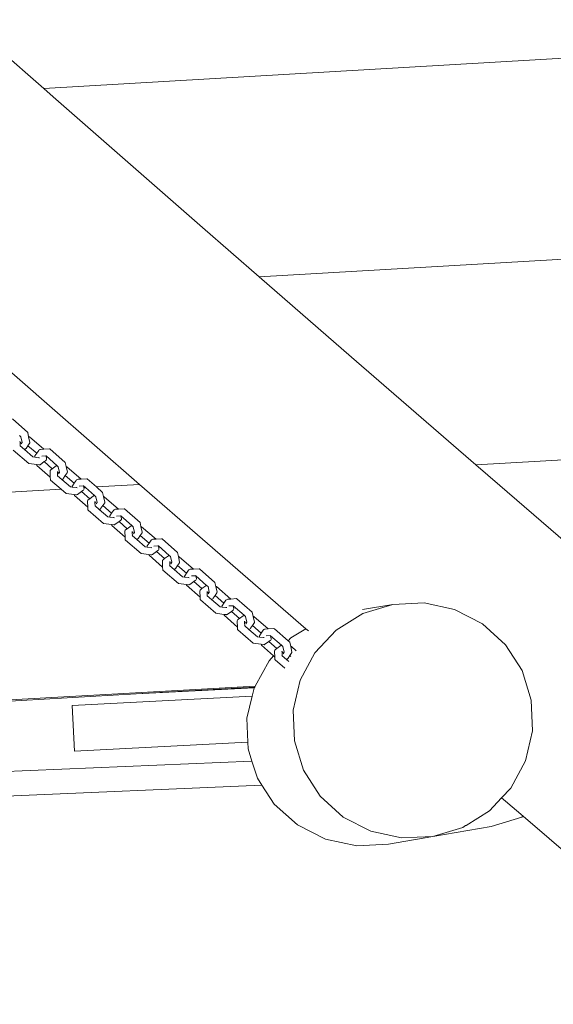
# Model space of a CAD drawing. Units: millimetres. Extents: x -6306 to 8036, y -4178 to 3255.
# Drawn here: x 662 to 1012, y -1262 to -616 of the extents above; entities that cross this region are included whole.
import ezdxf

# ---------------------------------------------------------------- set-up
doc = ezdxf.new("R2010")
doc.units = ezdxf.units.MM
doc.layers.get('0').update_dxf_attribs({"lineweight": 5})
doc.layers.add('Размеры', color=1, linetype='Continuous', lineweight=5)
doc.dimstyles.new('размеры Маф', dxfattribs={"dimtxt": 150, "dimasz": 50, "dimexe": 50, "dimexo": 0.0625, "dimgap": 0.09, "dimtad": 1, "dimdec": 0, "dimzin": 0, "dimdsep": 46, "dimtxsty": 'Standard', "dimblk": 'ARCHTICK', "dimcen": 0.09, "dimdle": 50, "dimclrd": 256, "dimclre": 256, "dimclrt": 256, "dimadec": 0, "dimazin": 0, "dimtfac": 1, "dimtdec": 0, "dimtix": 1, "dimtofl": 0, "dimtmove": 0, "dimatfit": 3, "dimfxl": 1, "dimtolj": 1, "dimtzin": 0, "dimlwd": -1, "dimlwe": -1, "dimarcsym": 1})

# ---------------------------------------------------------------- blocks, each defined once
blk = doc.blocks.new('_ArchTick')
at = {"color": 0, "linetype": 'ByBlock', "const_width": 0.15}
blk.add_lwpolyline([(-0.5, -0.5), (0.5, 0.5)], dxfattribs=at)
blk = doc.blocks.new('*D12')
at = {"layer": 'Defpoints', "color": 0, "transparency": 16777216}
for p in [(7137.6, -30.26), (-6255.86, -727.49), (7137.6, -4128.42)]:
    blk.add_point(p, dxfattribs=at)
at = {"layer": 'Размеры', "transparency": 16777216}
for p, q in [((7137.6, -30.32), (7137.6, -4178.42)), ((-6255.86, -727.55), (-6255.86, -4178.42)), ((-6305.86, -4128.42), (7187.6, -4128.42))]:
    blk.add_line(p, q, dxfattribs=at)
at = {"layer": 'Размеры', "transparency": 16777216, "xscale": 50, "yscale": 50, "zscale": 50, "rotation": 180}
blk.add_blockref('_ArchTick', (-6255.86, -4128.42), dxfattribs=at)
at = {"layer": 'Размеры', "transparency": 16777216, "xscale": 50, "yscale": 50, "zscale": 50}
blk.add_blockref('_ArchTick', (7137.6, -4128.42), dxfattribs=at)
at = {"layer": 'Размеры', "transparency": 16777216, "insert": (440.87, -4053.33), "char_height": 150, "attachment_point": 5}
blk.add_mtext('\\A1;13393', dxfattribs=at)
blk = doc.blocks.new('*D13')
at = {"layer": 'Defpoints', "color": 0, "transparency": 16777216}
for p in [(-239.94, 3205.19), (7985.99, 3205.19), (-2116.24, -3512.28)]:
    blk.add_point(p, dxfattribs=at)
at = {"layer": 'Размеры', "transparency": 16777216}
for p, q in [((7985.99, -3562.28), (7985.99, 3255.19)), ((-239.88, 3205.19), (8035.99, 3205.19)), ((-2116.18, -3512.28), (8035.99, -3512.28))]:
    blk.add_line(p, q, dxfattribs=at)
at = {"layer": 'Размеры', "transparency": 16777216, "xscale": 50, "yscale": 50, "zscale": 50}
for p, rotation in [((7985.99, 3205.19), 90), ((7985.99, -3512.28), 270)]:
    blk.add_blockref('_ArchTick', p, dxfattribs=dict(at, rotation=rotation))
at = {"layer": 'Размеры', "transparency": 16777216, "insert": (7910.9, -153.54), "char_height": 150, "attachment_point": 5, "rotation": 90}
blk.add_mtext('\\A1;6717', dxfattribs=at)
blk = doc.blocks.new('*D14')
at = {"layer": 'Defpoints', "color": 0, "transparency": 16777216}
for p in [(5637.59, -617.59), (-4715.25, -624.16), (5637.59, -2468.72)]:
    blk.add_point(p, dxfattribs=at)
at = {"layer": 'Размеры', "transparency": 16777216}
for p, q in [((5637.59, -617.65), (5637.59, -2518.72)), ((-4715.25, -624.22), (-4715.25, -2518.72)), ((-4765.25, -2468.72), (5687.59, -2468.72))]:
    blk.add_line(p, q, dxfattribs=at)
at = {"layer": 'Размеры', "transparency": 16777216, "xscale": 50, "yscale": 50, "zscale": 50, "rotation": 180}
blk.add_blockref('_ArchTick', (-4715.25, -2468.72), dxfattribs=at)
at = {"layer": 'Размеры', "transparency": 16777216, "xscale": 50, "yscale": 50, "zscale": 50}
blk.add_blockref('_ArchTick', (5637.59, -2468.72), dxfattribs=at)
at = {"layer": 'Размеры', "transparency": 16777216, "insert": (461.17, -2393.63), "char_height": 150, "attachment_point": 5}
blk.add_mtext('\\A1;10353', dxfattribs=at)
blk = doc.blocks.new('*D15')
at = {"layer": 'Defpoints', "color": 0, "transparency": 16777216}
for p in [(-2041.07, 1699.07), (6246.4, 1699.07), (-2021.1, -2015.03)]:
    blk.add_point(p, dxfattribs=at)
at = {"layer": 'Размеры', "transparency": 16777216}
for p, q in [((6246.4, -2065.03), (6246.4, 1749.07)), ((-2041.01, 1699.07), (6296.4, 1699.07)), ((-2021.04, -2015.03), (6296.4, -2015.03))]:
    blk.add_line(p, q, dxfattribs=at)
at = {"layer": 'Размеры', "transparency": 16777216, "xscale": 50, "yscale": 50, "zscale": 50}
for p, rotation in [((6246.4, 1699.07), 90), ((6246.4, -2015.03), 270)]:
    blk.add_blockref('_ArchTick', p, dxfattribs=dict(at, rotation=rotation))
at = {"layer": 'Размеры', "transparency": 16777216, "insert": (6171.31, -157.98), "char_height": 150, "attachment_point": 5, "rotation": 90}
blk.add_mtext('\\A1;3714', dxfattribs=at)

msp = doc.modelspace()

# ---------------------------------------------------------------- linework, layer by layer
for p, q in [((585.75, -580.8), (677.4, -661.25)), ((677.4, -661.25), (1452.43, -616.07)), ((677.4, -661.25), (683.55, -666.64)), ((683.55, -666.64), (781.54, -752.27)), ((818.75, -784.65), (1453.05, -747.67)), ((781.54, -752.27), (818.75, -784.65)), ((818.75, -784.65), (879.34, -837.37)), ((598.87, -797.46), (681.16, -869.38)), ((879.34, -837.37), (960.87, -908)), ((681.16, -869.38), (740.32, -920.85)), ((656.82, -877.89), (666.9, -886.79)), ((960.87, -908), (1458.89, -878.97)), ((661.49, -888.76), (662.42, -889.58)), ((662.42, -889.58), (663.25, -893.3)), ((666.9, -886.79), (667.51, -889.54)), ((667.96, -889.61), (667.51, -889.54)), ((667.51, -889.54), (668.34, -893.25)), ((677.4, -897.71), (667.96, -889.61)), ((661.93, -895.62), (661.77, -895.48)), ((661.82, -892.68), (661.85, -893.43)), ((662.01, -893.46), (661.85, -893.43)), ((661.85, -893.43), (661.86, -893.57)), ((662.01, -893.46), (661.86, -893.57)), ((661.86, -893.57), (661.93, -895.62)), ((662.09, -893.36), (661.91, -893.39)), ((664.73, -898.01), (661.93, -895.62)), ((662.09, -893.36), (662.01, -893.46)), ((662.35, -893.5), (662.01, -893.46)), ((662.22, -893.28), (662.07, -893.27)), ((662.22, -893.28), (662.09, -893.36)), ((662.43, -893.14), (662.22, -893.28)), ((663.25, -893.3), (662.59, -894.27)), ((663.25, -893.3), (663.29, -893.48)), ((665.11, -897.89), (665.5, -897.6)), ((665.5, -897.6), (665.8, -897.18)), ((667, -895.43), (665.8, -897.18)), ((668.28, -893.57), (667, -895.43)), ((672.82, -900.42), (667, -895.43)), ((668.28, -893.57), (668.34, -893.25)), ((677.4, -897.71), (681.09, -897.48)), ((681.37, -897.55), (681.09, -897.48)), ((681.37, -897.55), (691.45, -906.45)), ((657.37, -898.35), (667.56, -907.1)), ((664.73, -898.01), (665.11, -897.89)), ((670.31, -902.81), (664.73, -898.01)), ((671.66, -902.98), (670.31, -902.81)), ((671.55, -902.42), (671.66, -902.11)), ((671.6, -902.74), (671.55, -902.42)), ((671.66, -902.98), (671.6, -902.74)), ((671.66, -902.11), (672.82, -900.42)), ((674.16, -903.31), (671.66, -902.98)), ((672.82, -900.42), (674.11, -898.54)), ((674.11, -898.54), (674.45, -898.17)), ((674.16, -903.31), (674.32, -903.2)), ((674.69, -903.38), (674.16, -903.31)), ((674.45, -898.17), (674.86, -897.93)), ((674.86, -897.93), (675.33, -897.84)), ((675.33, -897.84), (677.4, -897.71)), ((676.05, -902.27), (678.89, -902.1)), ((678.8, -902.01), (678.89, -902.1)), ((678.89, -902.1), (678.92, -902.12)), ((679.31, -904.13), (678.92, -902.12)), ((678.92, -902.12), (686.04, -908.41)), ((667.56, -907.1), (672.79, -907.78)), ((672.93, -908.38), (672.79, -907.78)), ((672.79, -907.78), (674.26, -907.98)), ((681.71, -916.14), (672.93, -908.38)), ((674.26, -907.98), (674.63, -908.02)), ((674.63, -908.02), (674.99, -907.9)), ((674.99, -907.9), (677.71, -905.87)), ((677.71, -905.87), (678.57, -905.27)), ((677.71, -905.87), (683.01, -910.55)), ((678.57, -905.27), (678.97, -904.95)), ((678.97, -904.95), (679.23, -904.56)), ((679.23, -904.56), (679.31, -904.13)), ((683.01, -910.55), (682.02, -911.25)), ((685.56, -908.65), (683.01, -910.55)), ((685.56, -908.65), (685.9, -908.44)), ((685.9, -908.44), (686.04, -908.41)), ((686.04, -908.41), (686.98, -909.24)), ((686.98, -909.24), (687.81, -912.96)), ((691.45, -906.45), (692.06, -909.2)), ((692.51, -909.26), (692.06, -909.2)), ((692.06, -909.2), (692.89, -912.91)), ((701.95, -917.37), (692.51, -909.26)), ((960.87, -908), (976.58, -921.61)), ((681.55, -912.04), (681.71, -911.62)), ((681.56, -912.49), (681.55, -912.04)), ((681.56, -912.49), (681.71, -916.14)), ((681.71, -911.62), (682.02, -911.25)), ((681.71, -916.14), (681.76, -917.82)), ((686.49, -915.27), (686.33, -915.14)), ((686.38, -912.34), (686.41, -913.09)), ((686.56, -913.11), (686.41, -913.09)), ((686.41, -913.09), (686.41, -913.22)), ((686.56, -913.11), (686.41, -913.22)), ((686.41, -913.22), (686.49, -915.27)), ((686.65, -913.01), (686.46, -913.04)), ((689.28, -917.67), (686.49, -915.27)), ((686.65, -913.01), (686.56, -913.11)), ((686.9, -913.16), (686.56, -913.11)), ((686.77, -912.94), (686.63, -912.92)), ((686.77, -912.94), (686.65, -913.01)), ((686.99, -912.8), (686.77, -912.94)), ((687.81, -912.96), (687.15, -913.92)), ((687.81, -912.96), (687.85, -913.14)), ((690.06, -917.26), (690.35, -916.84)), ((691.56, -915.09), (690.35, -916.84)), ((692.84, -913.23), (691.56, -915.09)), ((697.38, -920.08), (691.56, -915.09)), ((692.84, -913.23), (692.89, -912.91)), ((681.76, -917.82), (681.93, -918.01)), ((681.93, -918.01), (688.74, -923.86)), ((689.28, -917.67), (689.67, -917.55)), ((694.87, -922.47), (689.28, -917.67)), ((689.67, -917.55), (690.06, -917.26)), ((696.21, -922.64), (694.87, -922.47)), ((696.1, -922.08), (696.22, -921.76)), ((696.16, -922.4), (696.1, -922.08)), ((696.21, -922.64), (696.16, -922.4)), ((698.72, -922.97), (696.21, -922.64)), ((696.22, -921.76), (697.38, -920.08)), ((697.38, -920.08), (698.67, -918.19)), ((698.67, -918.19), (699, -917.83)), ((698.72, -922.97), (698.87, -922.86)), ((699.25, -923.04), (698.72, -922.97)), ((699, -917.83), (699.42, -917.59)), ((699.42, -917.59), (699.89, -917.49)), ((699.89, -917.49), (701.95, -917.37)), ((700.6, -921.93), (703.45, -921.75)), ((701.95, -917.37), (705.64, -917.13)), ((703.35, -921.67), (703.45, -921.75)), ((703.45, -921.75), (703.48, -921.78)), ((703.71, -922.99), (703.48, -921.78)), ((703.48, -921.78), (704.77, -922.93)), ((703.71, -922.99), (704.77, -922.93)), ((703.87, -923.79), (703.71, -922.99)), ((704.77, -922.93), (710.6, -928.07)), ((705.93, -917.2), (705.64, -917.13)), ((705.93, -917.2), (711.93, -922.51)), ((711.93, -922.51), (740.32, -920.85)), ((711.93, -922.51), (716.01, -926.11)), ((740.32, -920.85), (781.54, -956.72)), ((976.58, -921.61), (1072.9, -1004.68)), ((-910.23, -1017.06), (688.74, -923.86)), ((688.74, -923.86), (692.12, -926.76)), ((692.12, -926.76), (697.34, -927.43)), ((697.48, -928.04), (697.34, -927.43)), ((697.34, -927.43), (698.81, -927.64)), ((706.26, -935.79), (697.48, -928.04)), ((698.81, -927.64), (699.18, -927.68)), ((699.18, -927.68), (699.55, -927.56)), ((699.55, -927.56), (702.27, -925.53)), ((702.27, -925.53), (703.13, -924.93)), ((702.27, -925.53), (707.57, -930.21)), ((703.13, -924.93), (703.53, -924.61)), ((703.53, -924.61), (703.78, -924.21)), ((703.78, -924.21), (703.87, -923.79)), ((710.11, -928.31), (707.57, -930.21)), ((710.11, -928.31), (710.45, -928.09)), ((710.45, -928.09), (710.6, -928.07)), ((710.6, -928.07), (711.53, -928.9)), ((711.53, -928.9), (712.36, -932.62)), ((716.01, -926.11), (716.62, -928.86)), ((717.07, -928.92), (716.62, -928.86)), ((716.62, -928.86), (717.45, -932.56)), ((726.51, -937.02), (717.07, -928.92)), ((706.11, -931.7), (706.26, -931.27)), ((706.12, -932.15), (706.11, -931.7)), ((706.12, -932.15), (706.26, -935.79)), ((706.26, -931.27), (706.57, -930.91)), ((706.26, -935.79), (706.32, -937.48)), ((707.57, -930.21), (706.57, -930.91)), ((711.05, -934.93), (710.88, -934.79)), ((710.93, -932), (710.96, -932.75)), ((711.12, -932.77), (710.96, -932.75)), ((710.96, -932.75), (710.97, -932.88)), ((711.12, -932.77), (710.97, -932.88)), ((710.97, -932.88), (711.05, -934.93)), ((711.2, -932.67), (711.02, -932.7)), ((713.84, -937.33), (711.05, -934.93)), ((711.2, -932.67), (711.12, -932.77)), ((711.46, -932.82), (711.12, -932.77)), ((711.33, -932.59), (711.18, -932.58)), ((711.33, -932.59), (711.2, -932.67)), ((711.55, -932.46), (711.33, -932.59)), ((712.36, -932.62), (711.7, -933.58)), ((712.36, -932.62), (712.4, -932.8)), ((716.11, -934.74), (714.91, -936.5)), ((717.39, -932.88), (716.11, -934.74)), ((721.93, -939.74), (716.11, -934.74)), ((717.39, -932.88), (717.45, -932.56)), ((706.32, -937.48), (706.48, -937.67)), ((706.48, -937.67), (716.68, -946.42)), ((713.84, -937.33), (714.22, -937.21)), ((719.42, -942.12), (713.84, -937.33)), ((714.22, -937.21), (714.61, -936.92)), ((714.61, -936.92), (714.91, -936.5)), ((720.77, -942.3), (719.42, -942.12)), ((720.66, -941.74), (720.77, -941.42)), ((720.71, -942.05), (720.66, -941.74)), ((720.77, -942.3), (720.71, -942.05)), ((720.77, -941.42), (721.93, -939.74)), ((723.28, -942.62), (720.77, -942.3)), ((721.93, -939.74), (723.22, -937.85)), ((723.22, -937.85), (723.56, -937.48)), ((723.28, -942.62), (723.43, -942.51)), ((723.8, -942.7), (723.28, -942.62)), ((723.56, -937.48), (723.97, -937.25)), ((723.97, -937.25), (724.44, -937.15)), ((724.44, -937.15), (726.51, -937.02)), ((725.16, -941.59), (728, -941.41)), ((726.51, -937.02), (730.2, -936.79)), ((727.91, -941.33), (728, -941.41)), ((728, -941.41), (728.03, -941.44)), ((728.42, -943.44), (728.03, -941.44)), ((728.03, -941.44), (735.15, -947.73)), ((730.48, -936.86), (730.2, -936.79)), ((730.48, -936.86), (740.56, -945.77)), ((716.68, -946.42), (721.9, -947.09)), ((722.04, -947.69), (721.9, -947.09)), ((721.9, -947.09), (723.37, -947.29)), ((730.82, -955.45), (722.04, -947.69)), ((723.37, -947.29), (723.74, -947.33)), ((723.74, -947.33), (724.1, -947.21)), ((724.1, -947.21), (726.82, -945.19)), ((726.82, -945.19), (727.68, -944.59)), ((726.82, -945.19), (732.12, -949.87)), ((727.68, -944.59), (728.08, -944.26)), ((728.08, -944.26), (728.34, -943.87)), ((728.34, -943.87), (728.42, -943.44)), ((734.67, -947.97), (732.12, -949.87)), ((734.67, -947.97), (735.01, -947.75)), ((735.01, -947.75), (735.15, -947.73)), ((735.15, -947.73), (736.09, -948.56)), ((736.09, -948.56), (736.92, -952.28)), ((740.56, -945.77), (741.18, -948.52)), ((741.62, -948.58), (741.18, -948.52)), ((741.18, -948.52), (742, -952.22)), ((751.06, -956.68), (741.62, -948.58)), ((730.66, -951.36), (730.82, -950.93)), ((730.67, -951.8), (730.66, -951.36)), ((730.67, -951.8), (730.82, -955.45)), ((730.82, -950.93), (731.13, -950.56)), ((730.82, -955.45), (730.87, -957.13)), ((732.12, -949.87), (731.13, -950.56)), ((735.6, -954.59), (735.44, -954.45)), ((735.49, -951.66), (735.52, -952.41)), ((735.67, -952.43), (735.52, -952.41)), ((735.52, -952.41), (735.52, -952.54)), ((735.67, -952.43), (735.52, -952.54)), ((735.52, -952.54), (735.6, -954.59)), ((735.76, -952.33), (735.57, -952.36)), ((738.39, -956.98), (735.6, -954.59)), ((735.76, -952.33), (735.67, -952.43)), ((736.01, -952.48), (735.67, -952.43)), ((735.88, -952.25), (735.74, -952.24)), ((735.88, -952.25), (735.76, -952.33)), ((736.1, -952.11), (735.88, -952.25)), ((736.92, -952.28), (736.26, -953.24)), ((736.92, -952.28), (736.96, -952.46)), ((740.67, -954.4), (739.47, -956.16)), ((741.95, -952.54), (740.67, -954.4)), ((746.49, -959.39), (740.67, -954.4)), ((741.95, -952.54), (742, -952.22)), ((730.87, -957.13), (731.04, -957.33)), ((731.04, -957.33), (741.23, -966.07)), ((738.39, -956.98), (738.78, -956.86)), ((743.98, -961.78), (738.39, -956.98)), ((738.78, -956.86), (739.17, -956.57)), ((739.17, -956.57), (739.47, -956.16)), ((745.32, -961.96), (743.98, -961.78)), ((745.21, -961.4), (745.33, -961.08)), ((745.27, -961.71), (745.21, -961.4)), ((745.32, -961.96), (745.27, -961.71)), ((747.83, -962.28), (745.32, -961.96)), ((745.33, -961.08), (746.49, -959.39)), ((746.49, -959.39), (747.78, -957.51)), ((747.78, -957.51), (748.11, -957.14)), ((747.83, -962.28), (747.98, -962.17)), ((748.11, -957.14), (748.53, -956.9)), ((748.53, -956.9), (749, -956.81)), ((749, -956.81), (751.06, -956.68)), ((749.72, -961.25), (752.56, -961.07)), ((751.06, -956.68), (754.75, -956.45)), ((752.46, -960.99), (752.56, -961.07)), ((752.56, -961.07), (752.59, -961.1)), ((752.98, -963.1), (752.59, -961.1)), ((752.59, -961.1), (759.71, -967.39)), ((755.04, -956.52), (754.75, -956.45)), ((755.04, -956.52), (765.12, -965.42)), ((781.54, -956.72), (849.39, -1015.5)), ((741.23, -966.07), (746.45, -966.75)), ((746.59, -967.35), (746.45, -966.75)), ((746.45, -966.75), (747.92, -966.95)), ((755.37, -975.11), (746.59, -967.35)), ((748.36, -962.36), (747.83, -962.28)), ((747.92, -966.95), (748.29, -966.99)), ((748.29, -966.99), (748.66, -966.87)), ((748.66, -966.87), (751.38, -964.85)), ((751.38, -964.85), (752.24, -964.25)), ((751.38, -964.85), (756.68, -969.53)), ((752.24, -964.25), (752.64, -963.92)), ((752.64, -963.92), (752.89, -963.53)), ((752.89, -963.53), (752.98, -963.1)), ((759.22, -967.62), (756.68, -969.53)), ((759.22, -967.62), (759.56, -967.41)), ((759.56, -967.41), (759.71, -967.39)), ((759.71, -967.39), (760.64, -968.21)), ((760.64, -968.21), (761.47, -971.93)), ((765.12, -965.42), (765.73, -968.17)), ((766.18, -968.24), (765.73, -968.17)), ((765.73, -968.17), (766.56, -971.88)), ((775.62, -976.34), (766.18, -968.24)), ((755.22, -971.01), (755.37, -970.59)), ((755.23, -971.46), (755.22, -971.01)), ((755.23, -971.46), (755.37, -975.11)), ((755.37, -970.59), (755.68, -970.22)), ((755.37, -975.11), (755.43, -976.79)), ((756.68, -969.53), (755.68, -970.22)), ((760.16, -974.25), (759.99, -974.11)), ((760.04, -971.31), (760.07, -972.06)), ((760.23, -972.09), (760.07, -972.06)), ((760.07, -972.06), (760.08, -972.2)), ((760.23, -972.09), (760.08, -972.2)), ((760.08, -972.2), (760.16, -974.25)), ((760.31, -971.99), (760.13, -972.02)), ((762.95, -976.64), (760.16, -974.25)), ((760.31, -971.99), (760.23, -972.09)), ((760.57, -972.13), (760.23, -972.09)), ((760.44, -971.91), (760.29, -971.9)), ((760.44, -971.91), (760.31, -971.99)), ((760.66, -971.77), (760.44, -971.91)), ((761.47, -971.93), (760.81, -972.9)), ((761.47, -971.93), (761.51, -972.11)), ((765.22, -974.05), (764.02, -975.81)), ((766.5, -972.2), (765.22, -974.05)), ((771.04, -979.05), (765.22, -974.05)), ((766.5, -972.2), (766.56, -971.88)), ((755.43, -976.79), (755.59, -976.98)), ((755.59, -976.98), (765.79, -985.73)), ((762.95, -976.64), (763.33, -976.52)), ((768.53, -981.44), (762.95, -976.64)), ((763.33, -976.52), (763.72, -976.23)), ((763.72, -976.23), (764.02, -975.81)), ((769.88, -981.61), (768.53, -981.44)), ((769.77, -981.05), (769.88, -980.74)), ((769.82, -981.37), (769.77, -981.05)), ((769.88, -981.61), (769.82, -981.37)), ((769.88, -980.74), (771.04, -979.05)), ((771.04, -979.05), (772.34, -977.17)), ((772.34, -977.17), (772.67, -976.8)), ((772.67, -976.8), (773.08, -976.56)), ((773.08, -976.56), (773.55, -976.47)), ((773.55, -976.47), (775.62, -976.34)), ((774.27, -980.9), (777.11, -980.73)), ((775.62, -976.34), (779.31, -976.11)), ((777.02, -980.64), (777.11, -980.73)), ((777.11, -980.73), (777.14, -980.75)), ((777.53, -982.76), (777.14, -980.75)), ((777.14, -980.75), (784.26, -987.04)), ((779.59, -976.18), (779.31, -976.11)), ((779.59, -976.18), (789.67, -985.08)), ((765.79, -985.73), (771.01, -986.41)), ((772.39, -981.94), (769.88, -981.61)), ((771.15, -987.01), (771.01, -986.41)), ((771.01, -986.41), (772.48, -986.61)), ((779.93, -994.77), (771.15, -987.01)), ((772.39, -981.94), (772.54, -981.83)), ((772.91, -982.01), (772.39, -981.94)), ((772.48, -986.61), (772.85, -986.65)), ((772.85, -986.65), (773.21, -986.53)), ((773.21, -986.53), (775.93, -984.5)), ((775.93, -984.5), (776.79, -983.9)), ((775.93, -984.5), (781.23, -989.18)), ((776.79, -983.9), (777.19, -983.58)), ((777.19, -983.58), (777.45, -983.19)), ((777.45, -983.19), (777.53, -982.76)), ((783.78, -987.28), (781.23, -989.18)), ((783.78, -987.28), (784.12, -987.07)), ((784.12, -987.07), (784.26, -987.04)), ((784.26, -987.04), (785.2, -987.87)), ((785.2, -987.87), (786.03, -991.59)), ((789.67, -985.08), (790.29, -987.83)), ((790.73, -987.89), (790.29, -987.83)), ((790.29, -987.83), (791.11, -991.54)), ((800.17, -996), (790.73, -987.89)), ((779.77, -990.67), (779.93, -990.25)), ((779.78, -991.12), (779.77, -990.67)), ((779.78, -991.12), (779.93, -994.77)), ((779.93, -990.25), (780.24, -989.88)), ((781.23, -989.18), (780.24, -989.88)), ((784.71, -993.9), (784.55, -993.77)), ((784.6, -990.97), (784.63, -991.72)), ((784.78, -991.74), (784.63, -991.72)), ((784.63, -991.72), (784.63, -991.85)), ((784.78, -991.74), (784.63, -991.85)), ((784.63, -991.85), (784.71, -993.9)), ((784.87, -991.64), (784.68, -991.67)), ((787.5, -996.3), (784.71, -993.9)), ((784.87, -991.64), (784.78, -991.74)), ((785.12, -991.79), (784.78, -991.74)), ((784.99, -991.57), (784.85, -991.55)), ((784.99, -991.57), (784.87, -991.64)), ((785.21, -991.43), (784.99, -991.57)), ((786.03, -991.59), (785.37, -992.55)), ((786.03, -991.59), (786.07, -991.77)), ((789.78, -993.72), (788.58, -995.47)), ((791.06, -991.86), (789.78, -993.72)), ((795.6, -998.71), (789.78, -993.72)), ((791.06, -991.86), (791.11, -991.54)), ((779.93, -994.77), (779.98, -996.45)), ((779.98, -996.45), (780.15, -996.64)), ((780.15, -996.64), (790.34, -1005.39)), ((787.5, -996.3), (787.89, -996.18)), ((793.09, -1001.1), (787.5, -996.3)), ((787.89, -996.18), (788.28, -995.89)), ((788.28, -995.89), (788.58, -995.47)), ((794.32, -1000.71), (794.44, -1000.39)), ((794.38, -1001.03), (794.32, -1000.71)), ((794.44, -1000.39), (795.6, -998.71)), ((795.6, -998.71), (796.89, -996.82)), ((796.89, -996.82), (797.22, -996.46)), ((797.22, -996.46), (797.64, -996.22)), ((797.64, -996.22), (798.11, -996.12)), ((798.11, -996.12), (800.17, -996)), ((798.83, -1000.56), (801.67, -1000.38)), ((800.17, -996), (803.86, -995.76)), ((801.57, -1000.3), (801.67, -1000.38)), ((801.67, -1000.38), (801.7, -1000.41)), ((802.09, -1002.42), (801.7, -1000.41)), ((801.7, -1000.41), (808.82, -1006.7)), ((804.15, -995.83), (803.86, -995.76)), ((804.15, -995.83), (814.23, -1004.74)), ((906.36, -999.5), (886.63, -1002.9)), ((886.7, -1005.57), (906.36, -999.5)), ((906.36, -999.5), (926.92, -998.62)), ((926.92, -998.62), (946.98, -1002.99)), ((790.34, -1005.39), (795.56, -1006.06)), ((794.43, -1001.27), (793.09, -1001.1)), ((794.43, -1001.27), (794.38, -1001.03)), ((796.94, -1001.6), (794.43, -1001.27)), ((795.7, -1006.67), (795.56, -1006.06)), ((795.56, -1006.06), (797.03, -1006.27)), ((804.48, -1014.42), (795.7, -1006.67)), ((796.94, -1001.6), (797.09, -1001.49)), ((797.47, -1001.67), (796.94, -1001.6)), ((797.03, -1006.27), (797.41, -1006.31)), ((797.41, -1006.31), (797.77, -1006.19)), ((797.77, -1006.19), (800.49, -1004.16)), ((800.49, -1004.16), (801.35, -1003.56)), ((800.49, -1004.16), (805.79, -1008.84)), ((801.35, -1003.56), (801.75, -1003.24)), ((801.75, -1003.24), (802, -1002.85)), ((802, -1002.85), (802.09, -1002.42)), ((808.33, -1006.94), (805.79, -1008.84)), ((808.33, -1006.94), (808.67, -1006.72)), ((808.67, -1006.72), (808.82, -1006.7)), ((808.82, -1006.7), (809.75, -1007.53)), ((814.23, -1004.74), (814.84, -1007.49)), ((869.27, -1016.41), (886.7, -1005.57)), ((946.98, -1002.99), (965.16, -1012.32)), ((804.33, -1010.33), (804.48, -1009.91)), ((804.34, -1010.78), (804.33, -1010.33)), ((804.34, -1010.78), (804.48, -1014.42)), ((804.48, -1009.91), (804.79, -1009.54)), ((805.79, -1008.84), (804.79, -1009.54)), ((809.27, -1013.56), (809.1, -1013.42)), ((809.16, -1010.63), (809.18, -1011.38)), ((809.34, -1011.4), (809.18, -1011.38)), ((809.18, -1011.38), (809.19, -1011.51)), ((809.34, -1011.4), (809.19, -1011.51)), ((809.19, -1011.51), (809.27, -1013.56)), ((809.42, -1011.3), (809.24, -1011.33)), ((812.06, -1015.96), (809.27, -1013.56)), ((809.42, -1011.3), (809.34, -1011.4)), ((809.68, -1011.45), (809.34, -1011.4)), ((809.55, -1011.22), (809.4, -1011.21)), ((809.55, -1011.22), (809.42, -1011.3)), ((809.77, -1011.09), (809.55, -1011.22)), ((809.75, -1007.53), (810.58, -1011.25)), ((810.58, -1011.25), (809.92, -1012.21)), ((810.58, -1011.25), (810.62, -1011.43)), ((814.34, -1013.37), (813.13, -1015.13)), ((815.61, -1011.51), (814.34, -1013.37)), ((820.15, -1018.37), (814.34, -1013.37)), ((815.29, -1007.55), (814.84, -1007.49)), ((814.84, -1007.49), (815.67, -1011.19)), ((824.73, -1015.65), (815.29, -1007.55)), ((815.61, -1011.51), (815.67, -1011.19)), ((965.16, -1012.32), (980.24, -1025.97)), ((804.48, -1014.42), (804.54, -1016.11)), ((804.54, -1016.11), (804.7, -1016.3)), ((804.7, -1016.3), (814.9, -1025.05)), ((812.06, -1015.96), (812.44, -1015.84)), ((817.64, -1020.75), (812.06, -1015.96)), ((812.44, -1015.84), (812.83, -1015.55)), ((812.83, -1015.55), (813.13, -1015.13)), ((818.88, -1020.37), (819, -1020.05)), ((819, -1020.05), (820.15, -1018.37)), ((820.15, -1018.37), (821.45, -1016.48)), ((821.45, -1016.48), (821.78, -1016.11)), ((821.78, -1016.11), (822.19, -1015.88)), ((822.19, -1015.88), (822.67, -1015.78)), ((822.67, -1015.78), (824.73, -1015.65)), ((823.38, -1020.22), (826.22, -1020.04)), ((824.73, -1015.65), (828.42, -1015.42)), ((826.13, -1019.96), (826.22, -1020.04)), ((826.22, -1020.04), (826.25, -1020.07)), ((826.64, -1022.07), (826.25, -1020.07)), ((826.25, -1020.07), (833.37, -1026.36)), ((828.7, -1015.49), (828.42, -1015.42)), ((828.7, -1015.49), (837.72, -1023.46)), ((839.55, -1021.55), (849.39, -1015.5)), ((849.39, -1015.5), (851.04, -1016.93)), ((855.26, -1031.3), (869.27, -1016.41)), ((814.9, -1025.05), (820.12, -1025.72)), ((818.99, -1020.93), (817.64, -1020.75)), ((818.93, -1020.68), (818.88, -1020.37)), ((818.99, -1020.93), (818.93, -1020.68)), ((821.5, -1021.26), (818.99, -1020.93)), ((820.26, -1026.32), (820.12, -1025.72)), ((820.12, -1025.72), (821.59, -1025.92)), ((828.24, -1033.38), (820.26, -1026.32)), ((821.5, -1021.26), (821.65, -1021.14)), ((822.02, -1021.33), (821.5, -1021.26)), ((821.59, -1025.92), (821.96, -1025.96)), ((821.96, -1025.96), (822.32, -1025.84)), ((822.32, -1025.84), (825.04, -1023.82)), ((825.04, -1023.82), (825.9, -1023.22)), ((825.04, -1023.82), (830.34, -1028.5)), ((825.9, -1023.22), (826.3, -1022.89)), ((826.3, -1022.89), (826.56, -1022.5)), ((826.56, -1022.5), (826.64, -1022.07)), ((832.89, -1026.6), (830.34, -1028.5)), ((832.89, -1026.6), (833.23, -1026.38)), ((833.23, -1026.38), (833.37, -1026.36)), ((833.37, -1026.36), (834.31, -1027.19)), ((837.72, -1023.46), (839.55, -1021.55)), ((837.72, -1023.46), (838.78, -1024.4)), ((838.78, -1024.4), (839.4, -1027.15)), ((980.24, -1025.97), (991.17, -1043)), ((828.88, -1029.99), (829.04, -1029.56)), ((828.89, -1030.43), (828.88, -1029.99)), ((828.89, -1030.43), (829.04, -1034.08)), ((829.04, -1029.56), (829.35, -1029.19)), ((830.34, -1028.5), (829.35, -1029.19)), ((833.82, -1033.22), (833.66, -1033.08)), ((833.71, -1030.29), (833.74, -1031.04)), ((833.89, -1031.06), (833.74, -1031.04)), ((833.74, -1031.04), (833.74, -1031.17)), ((833.89, -1031.06), (833.74, -1031.17)), ((833.74, -1031.17), (833.82, -1033.22)), ((833.98, -1030.96), (833.79, -1030.99)), ((836.61, -1035.61), (833.82, -1033.22)), ((833.98, -1030.96), (833.89, -1031.06)), ((834.23, -1031.11), (833.89, -1031.06)), ((834.1, -1030.88), (833.96, -1030.87)), ((834.1, -1030.88), (833.98, -1030.96)), ((834.32, -1030.74), (834.1, -1030.88)), ((834.31, -1027.19), (835.14, -1030.91)), ((835.14, -1030.91), (834.48, -1031.87)), ((835.14, -1030.91), (835.18, -1031.09)), ((838.89, -1033.03), (837.69, -1034.79)), ((840.17, -1031.17), (838.89, -1033.03)), ((839.56, -1033.61), (838.89, -1033.03)), ((839.84, -1027.21), (839.4, -1027.15)), ((839.4, -1027.15), (840.22, -1030.85)), ((843.05, -1029.96), (839.84, -1027.21)), ((840.17, -1031.17), (840.22, -1030.85)), ((845.64, -1049.21), (855.26, -1031.3)), ((816.12, -1053.21), (825.28, -1036.48)), ((825.28, -1036.48), (828.24, -1033.38)), ((829.04, -1034.08), (828.24, -1033.38)), ((829.04, -1034.08), (829.09, -1035.76)), ((829.09, -1035.76), (829.26, -1035.96)), ((829.26, -1035.96), (835.68, -1041.47)), ((836.61, -1035.61), (837, -1035.49)), ((838.19, -1036.97), (836.61, -1035.61)), ((837, -1035.49), (837.39, -1035.2)), ((837.39, -1035.2), (837.69, -1034.79)), ((991.17, -1043), (997.23, -1062.26)), ((841.05, -1068.93), (845.64, -1049.21)), ((816.12, -1053.21), (-945.33, -1150.19)), ((-259.15, -1115.6), (738.09, -1058.24)), ((738.09, -1058.24), (815.81, -1053.78)), ((815.51, -1054.32), (738.09, -1058.24)), ((814.19, -1059.71), (815.45, -1054.43)), ((815.45, -1054.43), (815.51, -1054.32)), ((815.51, -1054.32), (815.81, -1053.78)), ((815.81, -1053.78), (816.12, -1053.21)), ((814.19, -1059.71), (696.08, -1065.9)), ((810.73, -1074.16), (814.19, -1059.71)), ((997.23, -1062.26), (997.99, -1082.44)), ((697.65, -1095.85), (696.08, -1065.9)), ((841.81, -1089.1), (841.05, -1068.93)), ((811.29, -1089.9), (810.73, -1074.16)), ((997.99, -1082.44), (993.4, -1102.15)), ((811.29, -1089.9), (697.65, -1095.85)), ((811.45, -1094.35), (811.29, -1089.9)), ((847.86, -1108.36), (841.81, -1089.1)), ((813.99, -1102.37), (811.45, -1094.35)), ((813.99, -1102.37), (-502.22, -1158.32)), ((817.54, -1113.6), (813.99, -1102.37)), ((993.4, -1102.15), (983.77, -1120.06)), ((858.8, -1125.4), (847.86, -1108.36)), ((820.47, -1118.1), (817.54, -1113.6)), ((820.47, -1118.1), (-957.83, -1193.5)), ((828.61, -1130.61), (820.47, -1118.1)), ((983.77, -1120.06), (977.82, -1126.39)), ((873.87, -1139.04), (858.8, -1125.4)), ((977.82, -1126.39), (969.77, -1134.95)), ((977.82, -1126.39), (980.43, -1128.64)), ((980.43, -1128.64), (991.97, -1138.54)), ((843.89, -1144.22), (828.61, -1130.61)), ((969.77, -1134.95), (954.46, -1144.49)), ((892.06, -1148.37), (873.87, -1139.04)), ((991.04, -1139.11), (971.04, -1145.24)), ((991.97, -1138.54), (991.04, -1139.11)), ((991.97, -1138.54), (1077.52, -1211.99)), ((862.34, -1153.5), (843.89, -1144.22)), ((912.11, -1152.74), (892.06, -1148.37)), ((932.68, -1151.87), (971.04, -1145.24)), ((952.34, -1145.8), (932.68, -1151.87)), ((954.19, -1144.64), (952.34, -1145.8)), ((954.46, -1144.49), (954.19, -1144.64)), ((882.71, -1157.82), (862.34, -1153.5)), ((932.68, -1151.87), (903.6, -1156.89)), ((932.68, -1151.87), (912.11, -1152.74)), ((903.6, -1156.89), (882.71, -1157.82))]:
    msp.add_line(p, q)

# ---------------------------------------------------------------- dimensions: what is measured, and where the dimension line sits
at = {"layer": 'Размеры'}
for base, p1, p2, picture, middle in [((7985.99, 3205.19), (-2116.24, -3512.28), (-239.94, 3205.19), '*D13', (7910.9, -153.54)), ((6246.4, 1699.07), (-2021.1, -2015.03), (-2041.07, 1699.07), '*D15', (6171.31, -157.98))]:
    dim = msp.add_linear_dim(base=base, p1=p1, p2=p2, angle=90, dimstyle='размеры Маф', dxfattribs=at)
    dim.commit()
    dim.dimension.update_dxf_attribs({"geometry": picture, "text_midpoint": middle})
for base, p1, p2, picture, middle in [((7137.6, -4128.42), (-6255.86, -727.49), (7137.6, -30.26), '*D12', (440.87, -4053.33)), ((5637.59, -2468.72), (-4715.25, -624.16), (5637.59, -617.59), '*D14', (461.17, -2393.63))]:
    dim = msp.add_linear_dim(base=base, p1=p1, p2=p2, dimstyle='размеры Маф', dxfattribs=at)
    dim.commit()
    dim.dimension.update_dxf_attribs({"geometry": picture, "text_midpoint": middle})

doc.saveas('drawing.dxf')
